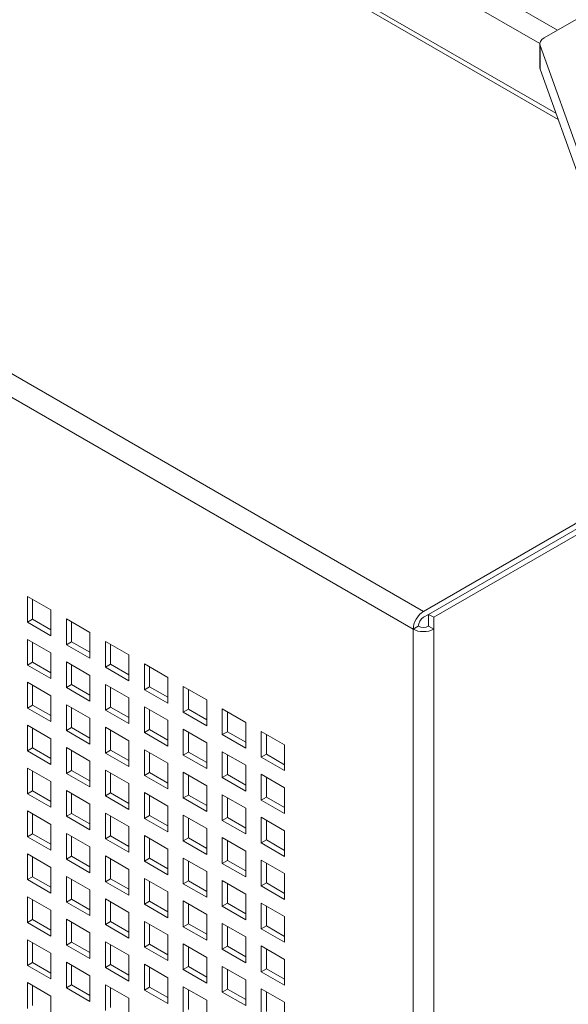
# Model space of a CAD drawing. Units: millimetres. Extents: x 169 to 5389, y 305 to 3993.
# Drawn here: x 1204 to 1257, y 1566 to 1661 of the extents above; entities that cross this region are included whole.
import ezdxf

# ---------------------------------------------------------------- set-up
doc = ezdxf.new("R2010")
doc.units = ezdxf.units.MM
doc.header["$LTSCALE"] = 14
doc.layers.add('AM - Drawing', color=7, linetype='Continuous', lineweight=5)

msp = doc.modelspace()

# ---------------------------------------------------------------- linework, layer by layer
at = {"layer": 'AM - Drawing'}
for p, q in [((1255.689, 1651.006), (896.229, 1858.541)), ((1255.474, 1651.604), (897.001, 1858.568)), ((914.939, 1856.312), (1255.63, 1659.614)), ((913.949, 1854.597), (1253.919, 1658.315)), ((848.711, 1831.106), (1242.711, 1603.63)), ((1241.721, 1601.916), (847.721, 1829.392)), ((1262.524, 1663.594), (1254.328, 1658.862)), ((1253.918, 1658.29), (1253.918, 1656.004)), ((1253.947, 1658.126), (1257.97, 1646.961)), ((1253.947, 1655.84), (1253.947, 1658.126)), ((1253.947, 1655.84), (1257.97, 1644.675)), ((1290.229, 1631.065), (1242.711, 1603.63)), ((1290.724, 1630.779), (1243.206, 1603.345)), ((1243.701, 1603.059), (1291.219, 1630.493)), ((1204.583, 1602.587), (1204.583, 1605.068)), ((1204.583, 1605.068), (1206.835, 1603.768)), ((1205.078, 1604.782), (1205.078, 1602.873)), ((1206.835, 1603.768), (1206.835, 1601.287)), ((1204.583, 1602.587), (1205.078, 1602.873)), ((1205.078, 1602.873), (1206.835, 1601.859)), ((1208.335, 1600.421), (1208.335, 1602.902)), ((1208.335, 1602.902), (1210.587, 1601.601)), ((1242.711, 1603.059), (1243.206, 1603.345)), ((1243.206, 1603.345), (1243.206, 1602.202)), ((1243.206, 1603.345), (1243.701, 1603.059)), ((1243.701, 1603.059), (1243.701, 1601.916)), ((1206.835, 1601.287), (1204.583, 1602.587)), ((1208.83, 1602.616), (1208.83, 1600.707)), ((1242.216, 1602.202), (1241.721, 1601.916)), ((1241.721, 326.793), (1241.721, 1601.916)), ((1243.206, 1602.202), (1243.701, 1601.916)), ((1243.701, 1601.916), (1243.701, 326.793)), ((1204.583, 1598.455), (1204.583, 1600.936)), ((1204.583, 1600.936), (1206.835, 1599.635)), ((1210.587, 1601.601), (1210.587, 1599.121)), ((1205.078, 1600.65), (1205.078, 1598.741)), ((1208.335, 1600.421), (1208.83, 1600.707)), ((1210.587, 1599.121), (1208.335, 1600.421)), ((1208.83, 1600.707), (1210.587, 1599.693)), ((1212.087, 1598.255), (1212.087, 1600.736)), ((1212.087, 1600.736), (1214.339, 1599.435)), ((1212.582, 1600.45), (1212.582, 1598.541)), ((1206.835, 1599.635), (1206.835, 1597.155)), ((1214.339, 1599.435), (1214.339, 1596.955)), ((1204.583, 1598.455), (1205.078, 1598.741)), ((1206.835, 1597.155), (1204.583, 1598.455)), ((1205.078, 1598.741), (1206.835, 1597.726)), ((1208.335, 1596.289), (1208.335, 1598.769)), ((1208.335, 1598.769), (1210.587, 1597.469)), ((1208.83, 1598.484), (1208.83, 1596.575)), ((1212.087, 1598.255), (1212.582, 1598.541)), ((1214.339, 1596.955), (1212.087, 1598.255)), ((1212.582, 1598.541), (1214.339, 1597.526)), ((1215.839, 1596.089), (1215.839, 1598.569)), ((1215.839, 1598.569), (1218.091, 1597.269)), ((1216.334, 1598.284), (1216.334, 1596.375)), ((1210.587, 1597.469), (1210.587, 1594.989)), ((1218.091, 1597.269), (1218.091, 1594.789)), ((1204.583, 1594.323), (1204.583, 1596.803)), ((1204.583, 1596.803), (1206.835, 1595.503)), ((1205.078, 1596.518), (1205.078, 1594.609)), ((1208.335, 1596.289), (1208.83, 1596.575)), ((1210.587, 1594.989), (1208.335, 1596.289)), ((1208.83, 1596.575), (1210.587, 1595.56)), ((1212.087, 1594.123), (1212.087, 1596.603)), ((1212.087, 1596.603), (1214.339, 1595.303)), ((1212.582, 1596.318), (1212.582, 1594.409)), ((1215.839, 1596.089), (1216.334, 1596.375)), ((1218.091, 1594.789), (1215.839, 1596.089)), ((1216.334, 1596.375), (1218.091, 1595.36)), ((1219.591, 1593.923), (1219.591, 1596.403)), ((1219.591, 1596.403), (1221.843, 1595.103)), ((1220.086, 1596.117), (1220.086, 1594.209)), ((1206.835, 1595.503), (1206.835, 1593.023)), ((1214.339, 1595.303), (1214.339, 1592.823)), ((1221.843, 1595.103), (1221.843, 1592.622)), ((1204.583, 1594.323), (1205.078, 1594.609)), ((1206.835, 1593.023), (1204.583, 1594.323)), ((1205.078, 1594.609), (1206.835, 1593.594)), ((1208.335, 1592.157), (1208.335, 1594.637)), ((1208.335, 1594.637), (1210.587, 1593.337)), ((1208.83, 1594.351), (1208.83, 1592.442)), ((1212.087, 1594.123), (1212.582, 1594.409)), ((1212.582, 1594.409), (1214.339, 1593.394)), ((1215.839, 1591.957), (1215.839, 1594.437)), ((1215.839, 1594.437), (1218.091, 1593.137)), ((1216.334, 1594.151), (1216.334, 1592.242)), ((1219.591, 1593.923), (1220.086, 1594.209)), ((1220.086, 1594.209), (1221.843, 1593.194)), ((1223.343, 1591.757), (1223.343, 1594.237)), ((1223.343, 1594.237), (1225.595, 1592.937)), ((1210.587, 1593.337), (1210.587, 1590.856)), ((1214.339, 1592.823), (1212.087, 1594.123)), ((1221.843, 1592.622), (1219.591, 1593.923)), ((1223.838, 1593.951), (1223.838, 1592.042)), ((1204.583, 1590.191), (1204.583, 1592.671)), ((1204.583, 1592.671), (1206.835, 1591.371)), ((1205.078, 1592.385), (1205.078, 1590.476)), ((1208.335, 1592.157), (1208.83, 1592.442)), ((1208.83, 1592.442), (1210.587, 1591.428)), ((1212.087, 1589.99), (1212.087, 1592.471)), ((1212.087, 1592.471), (1214.339, 1591.171)), ((1215.839, 1591.957), (1216.334, 1592.242)), ((1216.334, 1592.242), (1218.091, 1591.228)), ((1218.091, 1593.137), (1218.091, 1590.656)), ((1219.591, 1589.79), (1219.591, 1592.271)), ((1219.591, 1592.271), (1221.843, 1590.971)), ((1225.595, 1592.937), (1225.595, 1590.456)), ((1206.835, 1591.371), (1206.835, 1588.89)), ((1210.587, 1590.856), (1208.335, 1592.157)), ((1212.582, 1592.185), (1212.582, 1590.276)), ((1218.091, 1590.656), (1215.839, 1591.957)), ((1220.086, 1591.985), (1220.086, 1590.076)), ((1223.343, 1591.757), (1223.838, 1592.042)), ((1225.595, 1590.456), (1223.343, 1591.757)), ((1223.838, 1592.042), (1225.595, 1591.028)), ((1227.095, 1589.59), (1227.095, 1592.071)), ((1227.095, 1592.071), (1229.347, 1590.771)), ((1227.59, 1591.785), (1227.59, 1589.876)), ((1204.583, 1590.191), (1205.078, 1590.476)), ((1205.078, 1590.476), (1206.835, 1589.462)), ((1208.335, 1588.024), (1208.335, 1590.505)), ((1208.335, 1590.505), (1210.587, 1589.205)), ((1214.339, 1591.171), (1214.339, 1588.69)), ((1221.843, 1590.971), (1221.843, 1588.49)), ((1229.347, 1590.771), (1229.347, 1588.29)), ((1206.835, 1588.89), (1204.583, 1590.191)), ((1208.83, 1590.219), (1208.83, 1588.31)), ((1212.087, 1589.99), (1212.582, 1590.276)), ((1214.339, 1588.69), (1212.087, 1589.99)), ((1212.582, 1590.276), (1214.339, 1589.262)), ((1215.839, 1587.824), (1215.839, 1590.305)), ((1215.839, 1590.305), (1218.091, 1589.005)), ((1216.334, 1590.019), (1216.334, 1588.11)), ((1219.591, 1589.79), (1220.086, 1590.076)), ((1221.843, 1588.49), (1219.591, 1589.79)), ((1220.086, 1590.076), (1221.843, 1589.062)), ((1223.343, 1587.624), (1223.343, 1590.105)), ((1223.343, 1590.105), (1225.595, 1588.805)), ((1223.838, 1589.819), (1223.838, 1587.91)), ((1227.095, 1589.59), (1227.59, 1589.876)), ((1229.347, 1588.29), (1227.095, 1589.59)), ((1227.59, 1589.876), (1229.347, 1588.862)), ((1204.583, 1586.058), (1204.583, 1588.539)), ((1204.583, 1588.539), (1206.835, 1587.238)), ((1210.587, 1589.205), (1210.587, 1586.724)), ((1218.091, 1589.005), (1218.091, 1586.524)), ((1225.595, 1588.805), (1225.595, 1586.324)), ((1205.078, 1588.253), (1205.078, 1586.344)), ((1208.335, 1588.024), (1208.83, 1588.31)), ((1210.587, 1586.724), (1208.335, 1588.024)), ((1208.83, 1588.31), (1210.587, 1587.296)), ((1212.087, 1585.858), (1212.087, 1588.339)), ((1212.087, 1588.339), (1214.339, 1587.038)), ((1212.582, 1588.053), (1212.582, 1586.144)), ((1215.839, 1587.824), (1216.334, 1588.11)), ((1218.091, 1586.524), (1215.839, 1587.824)), ((1216.334, 1588.11), (1218.091, 1587.096)), ((1219.591, 1585.658), (1219.591, 1588.139)), ((1219.591, 1588.139), (1221.843, 1586.838)), ((1220.086, 1587.853), (1220.086, 1585.944)), ((1223.343, 1587.624), (1223.838, 1587.91)), ((1225.595, 1586.324), (1223.343, 1587.624)), ((1223.838, 1587.91), (1225.595, 1586.896)), ((1227.095, 1585.458), (1227.095, 1587.939)), ((1227.095, 1587.939), (1229.347, 1586.638)), ((1227.59, 1587.653), (1227.59, 1585.744)), ((1206.835, 1587.238), (1206.835, 1584.758)), ((1214.339, 1587.038), (1214.339, 1584.558)), ((1221.843, 1586.838), (1221.843, 1584.358)), ((1229.347, 1586.638), (1229.347, 1584.158)), ((1204.583, 1586.058), (1205.078, 1586.344)), ((1206.835, 1584.758), (1204.583, 1586.058)), ((1205.078, 1586.344), (1206.835, 1585.33)), ((1208.335, 1583.892), (1208.335, 1586.373)), ((1208.335, 1586.373), (1210.587, 1585.072)), ((1208.83, 1586.087), (1208.83, 1584.178)), ((1212.087, 1585.858), (1212.582, 1586.144)), ((1214.339, 1584.558), (1212.087, 1585.858)), ((1212.582, 1586.144), (1214.339, 1585.129)), ((1215.839, 1583.692), (1215.839, 1586.173)), ((1215.839, 1586.173), (1218.091, 1584.872)), ((1216.334, 1585.887), (1216.334, 1583.978)), ((1219.591, 1585.658), (1220.086, 1585.944)), ((1221.843, 1584.358), (1219.591, 1585.658)), ((1220.086, 1585.944), (1221.843, 1584.929)), ((1223.343, 1583.492), (1223.343, 1585.973)), ((1223.343, 1585.973), (1225.595, 1584.672)), ((1223.838, 1585.687), (1223.838, 1583.778)), ((1227.095, 1585.458), (1227.59, 1585.744)), ((1227.59, 1585.744), (1229.347, 1584.729)), ((1210.587, 1585.072), (1210.587, 1582.592)), ((1218.091, 1584.872), (1218.091, 1582.392)), ((1225.595, 1584.672), (1225.595, 1582.192)), ((1229.347, 1584.158), (1227.095, 1585.458)), ((1204.583, 1581.926), (1204.583, 1584.406)), ((1204.583, 1584.406), (1206.835, 1583.106)), ((1205.078, 1584.121), (1205.078, 1582.212)), ((1208.335, 1583.892), (1208.83, 1584.178)), ((1210.587, 1582.592), (1208.335, 1583.892)), ((1208.83, 1584.178), (1210.587, 1583.163)), ((1212.087, 1581.726), (1212.087, 1584.206)), ((1212.087, 1584.206), (1214.339, 1582.906)), ((1212.582, 1583.921), (1212.582, 1582.012)), ((1215.839, 1583.692), (1216.334, 1583.978)), ((1216.334, 1583.978), (1218.091, 1582.963)), ((1219.591, 1581.526), (1219.591, 1584.006)), ((1219.591, 1584.006), (1221.843, 1582.706)), ((1220.086, 1583.721), (1220.086, 1581.812)), ((1223.343, 1583.492), (1223.838, 1583.778)), ((1223.838, 1583.778), (1225.595, 1582.763)), ((1227.095, 1581.326), (1227.095, 1583.806)), ((1227.095, 1583.806), (1229.347, 1582.506)), ((1206.835, 1583.106), (1206.835, 1580.626)), ((1214.339, 1582.906), (1214.339, 1580.426)), ((1218.091, 1582.392), (1215.839, 1583.692)), ((1225.595, 1582.192), (1223.343, 1583.492)), ((1227.59, 1583.521), (1227.59, 1581.612)), ((1204.583, 1581.926), (1205.078, 1582.212)), ((1206.835, 1580.626), (1204.583, 1581.926)), ((1205.078, 1582.212), (1206.835, 1581.197)), ((1208.335, 1579.76), (1208.335, 1582.24)), ((1208.335, 1582.24), (1210.587, 1580.94)), ((1208.83, 1581.955), (1208.83, 1580.046)), ((1212.087, 1581.726), (1212.582, 1582.012)), ((1212.582, 1582.012), (1214.339, 1580.997)), ((1215.839, 1579.56), (1215.839, 1582.04)), ((1215.839, 1582.04), (1218.091, 1580.74)), ((1219.591, 1581.526), (1220.086, 1581.812)), ((1220.086, 1581.812), (1221.843, 1580.797)), ((1221.843, 1582.706), (1221.843, 1580.226)), ((1223.343, 1579.36), (1223.343, 1581.84)), ((1223.343, 1581.84), (1225.595, 1580.54)), ((1229.347, 1582.506), (1229.347, 1580.026)), ((1210.587, 1580.94), (1210.587, 1578.46)), ((1214.339, 1580.426), (1212.087, 1581.726)), ((1216.334, 1581.754), (1216.334, 1579.846)), ((1221.843, 1580.226), (1219.591, 1581.526)), ((1223.838, 1581.554), (1223.838, 1579.645)), ((1227.095, 1581.326), (1227.59, 1581.612)), ((1229.347, 1580.026), (1227.095, 1581.326)), ((1227.59, 1581.612), (1229.347, 1580.597)), ((1204.583, 1577.794), (1204.583, 1580.274)), ((1204.583, 1580.274), (1206.835, 1578.974)), ((1205.078, 1579.988), (1205.078, 1578.079)), ((1208.335, 1579.76), (1208.83, 1580.046)), ((1208.83, 1580.046), (1210.587, 1579.031)), ((1212.087, 1577.594), (1212.087, 1580.074)), ((1212.087, 1580.074), (1214.339, 1578.774)), ((1218.091, 1580.74), (1218.091, 1578.259)), ((1225.595, 1580.54), (1225.595, 1578.059)), ((1206.835, 1578.974), (1206.835, 1576.493)), ((1210.587, 1578.46), (1208.335, 1579.76)), ((1212.582, 1579.788), (1212.582, 1577.879)), ((1215.839, 1579.56), (1216.334, 1579.846)), ((1218.091, 1578.259), (1215.839, 1579.56)), ((1216.334, 1579.846), (1218.091, 1578.831)), ((1219.591, 1577.394), (1219.591, 1579.874)), ((1219.591, 1579.874), (1221.843, 1578.574)), ((1220.086, 1579.588), (1220.086, 1577.679)), ((1223.343, 1579.36), (1223.838, 1579.645)), ((1225.595, 1578.059), (1223.343, 1579.36)), ((1223.838, 1579.645), (1225.595, 1578.631)), ((1227.095, 1577.194), (1227.095, 1579.674)), ((1227.095, 1579.674), (1229.347, 1578.374)), ((1227.59, 1579.388), (1227.59, 1577.479)), ((1204.583, 1577.794), (1205.078, 1578.079)), ((1205.078, 1578.079), (1206.835, 1577.065)), ((1208.335, 1575.628), (1208.335, 1578.108)), ((1208.335, 1578.108), (1210.587, 1576.808)), ((1214.339, 1578.774), (1214.339, 1576.293)), ((1221.843, 1578.574), (1221.843, 1576.093)), ((1229.347, 1578.374), (1229.347, 1575.893)), ((1206.835, 1576.493), (1204.583, 1577.794)), ((1208.83, 1577.822), (1208.83, 1575.913)), ((1212.087, 1577.594), (1212.582, 1577.879)), ((1214.339, 1576.293), (1212.087, 1577.594)), ((1212.582, 1577.879), (1214.339, 1576.865)), ((1215.839, 1575.427), (1215.839, 1577.908)), ((1215.839, 1577.908), (1218.091, 1576.608)), ((1216.334, 1577.622), (1216.334, 1575.713)), ((1219.591, 1577.394), (1220.086, 1577.679)), ((1221.843, 1576.093), (1219.591, 1577.394)), ((1220.086, 1577.679), (1221.843, 1576.665)), ((1223.343, 1575.227), (1223.343, 1577.708)), ((1223.343, 1577.708), (1225.595, 1576.408)), ((1223.838, 1577.422), (1223.838, 1575.513)), ((1227.095, 1577.194), (1227.59, 1577.479)), ((1229.347, 1575.893), (1227.095, 1577.194)), ((1227.59, 1577.479), (1229.347, 1576.465)), ((1204.583, 1573.661), (1204.583, 1576.142)), ((1204.583, 1576.142), (1206.835, 1574.842)), ((1210.587, 1576.808), (1210.587, 1574.327)), ((1218.091, 1576.608), (1218.091, 1574.127)), ((1225.595, 1576.408), (1225.595, 1573.927)), ((1205.078, 1575.856), (1205.078, 1573.947)), ((1208.335, 1575.628), (1208.83, 1575.913)), ((1210.587, 1574.327), (1208.335, 1575.628)), ((1208.83, 1575.913), (1210.587, 1574.899)), ((1212.087, 1573.461), (1212.087, 1575.942)), ((1212.087, 1575.942), (1214.339, 1574.642)), ((1212.582, 1575.656), (1212.582, 1573.747)), ((1215.839, 1575.427), (1216.334, 1575.713)), ((1218.091, 1574.127), (1215.839, 1575.427)), ((1216.334, 1575.713), (1218.091, 1574.699)), ((1219.591, 1573.261), (1219.591, 1575.742)), ((1219.591, 1575.742), (1221.843, 1574.442)), ((1220.086, 1575.456), (1220.086, 1573.547)), ((1223.343, 1575.227), (1223.838, 1575.513)), ((1225.595, 1573.927), (1223.343, 1575.227)), ((1223.838, 1575.513), (1225.595, 1574.499)), ((1227.095, 1573.061), (1227.095, 1575.542)), ((1227.095, 1575.542), (1229.347, 1574.242)), ((1227.59, 1575.256), (1227.59, 1573.347)), ((1206.835, 1574.842), (1206.835, 1572.361)), ((1214.339, 1574.642), (1214.339, 1572.161)), ((1221.843, 1574.442), (1221.843, 1571.961)), ((1229.347, 1574.242), (1229.347, 1571.761)), ((1204.583, 1573.661), (1205.078, 1573.947)), ((1206.835, 1572.361), (1204.583, 1573.661)), ((1205.078, 1573.947), (1206.835, 1572.933)), ((1208.335, 1571.495), (1208.335, 1573.976)), ((1208.335, 1573.976), (1210.587, 1572.675)), ((1208.83, 1573.69), (1208.83, 1571.781)), ((1212.087, 1573.461), (1212.582, 1573.747)), ((1214.339, 1572.161), (1212.087, 1573.461)), ((1212.582, 1573.747), (1214.339, 1572.733)), ((1215.839, 1571.295), (1215.839, 1573.776)), ((1215.839, 1573.776), (1218.091, 1572.475)), ((1216.334, 1573.49), (1216.334, 1571.581)), ((1219.591, 1573.261), (1220.086, 1573.547)), ((1220.086, 1573.547), (1221.843, 1572.533)), ((1223.343, 1571.095), (1223.343, 1573.576)), ((1223.343, 1573.576), (1225.595, 1572.275)), ((1223.838, 1573.29), (1223.838, 1571.381)), ((1227.095, 1573.061), (1227.59, 1573.347)), ((1227.59, 1573.347), (1229.347, 1572.333)), ((1210.587, 1572.675), (1210.587, 1570.195)), ((1218.091, 1572.475), (1218.091, 1569.995)), ((1221.843, 1571.961), (1219.591, 1573.261)), ((1229.347, 1571.761), (1227.095, 1573.061)), ((1204.583, 1569.529), (1204.583, 1572.01)), ((1204.583, 1572.01), (1206.835, 1570.709)), ((1205.078, 1571.724), (1205.078, 1569.815)), ((1208.335, 1571.495), (1208.83, 1571.781)), ((1210.587, 1570.195), (1208.335, 1571.495)), ((1208.83, 1571.781), (1210.587, 1570.766)), ((1212.087, 1569.329), (1212.087, 1571.81)), ((1212.087, 1571.81), (1214.339, 1570.509)), ((1212.582, 1571.524), (1212.582, 1569.615)), ((1215.839, 1571.295), (1216.334, 1571.581)), ((1216.334, 1571.581), (1218.091, 1570.566)), ((1219.591, 1569.129), (1219.591, 1571.61)), ((1219.591, 1571.61), (1221.843, 1570.309)), ((1223.343, 1571.095), (1223.838, 1571.381)), ((1223.838, 1571.381), (1225.595, 1570.366)), ((1225.595, 1572.275), (1225.595, 1569.795)), ((1227.095, 1568.929), (1227.095, 1571.409)), ((1227.095, 1571.409), (1229.347, 1570.109)), ((1206.835, 1570.709), (1206.835, 1568.229)), ((1214.339, 1570.509), (1214.339, 1568.029)), ((1218.091, 1569.995), (1215.839, 1571.295)), ((1220.086, 1571.324), (1220.086, 1569.415)), ((1225.595, 1569.795), (1223.343, 1571.095)), ((1227.59, 1571.124), (1227.59, 1569.215)), ((1204.583, 1569.529), (1205.078, 1569.815)), ((1206.835, 1568.229), (1204.583, 1569.529)), ((1205.078, 1569.815), (1206.835, 1568.8)), ((1208.335, 1567.363), (1208.335, 1569.843)), ((1208.335, 1569.843), (1210.587, 1568.543)), ((1208.83, 1569.558), (1208.83, 1567.649)), ((1212.087, 1569.329), (1212.582, 1569.615)), ((1212.582, 1569.615), (1214.339, 1568.6)), ((1215.839, 1567.163), (1215.839, 1569.643)), ((1215.839, 1569.643), (1218.091, 1568.343)), ((1221.843, 1570.309), (1221.843, 1567.829)), ((1229.347, 1570.109), (1229.347, 1567.629)), ((1210.587, 1568.543), (1210.587, 1566.063)), ((1214.339, 1568.029), (1212.087, 1569.329)), ((1216.334, 1569.358), (1216.334, 1567.449)), ((1219.591, 1569.129), (1220.086, 1569.415)), ((1221.843, 1567.829), (1219.591, 1569.129)), ((1220.086, 1569.415), (1221.843, 1568.4)), ((1223.343, 1566.963), (1223.343, 1569.443)), ((1223.343, 1569.443), (1225.595, 1568.143)), ((1223.838, 1569.158), (1223.838, 1567.249)), ((1227.095, 1568.929), (1227.59, 1569.215)), ((1229.347, 1567.629), (1227.095, 1568.929)), ((1227.59, 1569.215), (1229.347, 1568.2)), ((1204.583, 1565.397), (1204.583, 1567.877)), ((1204.583, 1567.877), (1206.835, 1566.577)), ((1205.078, 1567.592), (1205.078, 1565.683)), ((1208.335, 1567.363), (1208.83, 1567.649)), ((1208.83, 1567.649), (1210.587, 1566.634)), ((1212.087, 1565.197), (1212.087, 1567.677)), ((1212.087, 1567.677), (1214.339, 1566.377)), ((1218.091, 1568.343), (1218.091, 1565.863)), ((1225.595, 1568.143), (1225.595, 1565.663)), ((1210.587, 1566.063), (1208.335, 1567.363)), ((1212.582, 1567.392), (1212.582, 1565.483)), ((1215.839, 1567.163), (1216.334, 1567.449)), ((1218.091, 1565.863), (1215.839, 1567.163)), ((1216.334, 1567.449), (1218.091, 1566.434)), ((1219.591, 1564.997), (1219.591, 1567.477)), ((1219.591, 1567.477), (1221.843, 1566.177)), ((1220.086, 1567.191), (1220.086, 1565.282)), ((1223.343, 1566.963), (1223.838, 1567.249)), ((1225.595, 1565.663), (1223.343, 1566.963)), ((1223.838, 1567.249), (1225.595, 1566.234)), ((1227.095, 1564.797), (1227.095, 1567.277)), ((1227.095, 1567.277), (1229.347, 1565.977)), ((1227.59, 1566.991), (1227.59, 1565.082)), ((1206.835, 1566.577), (1206.835, 1564.097)), ((1214.339, 1566.377), (1214.339, 1563.896)), ((1221.843, 1566.177), (1221.843, 1563.696)), ((1229.347, 1565.977), (1229.347, 1563.496))]:
    msp.add_line(p, q, dxfattribs=at)
for centre, major_axis, start_param, end_param in [((1255.318, 1658.29), (-1.4, 0), 5.497787, 6.488299), ((1255.318, 1656.004), (-1.4, 0), 0, 0.205114), ((1242.711, 1602.487), (0.7, 1.212), 0.785398, 2.356194), ((1242.711, 1602.487), (-0.35, -0.606), 3.926991, 5.497787), ((1242.711, 1602.487), (1.4, 0), 3.926991, 5.497787), ((1242.711, 1602.487), (-0.7, 0), 0.785398, 2.356194)]:
    msp.add_ellipse(centre, major_axis=major_axis, ratio=0.57735, start_param=start_param, end_param=end_param, dxfattribs=at)

doc.saveas('drawing.dxf')
